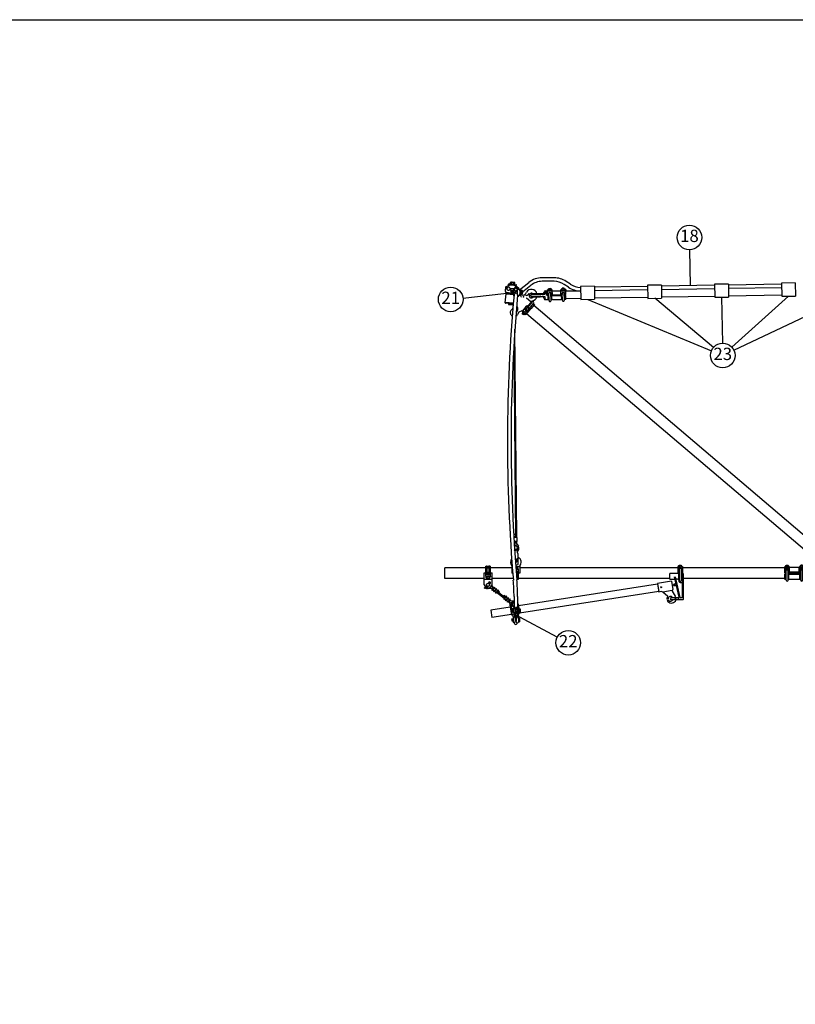
# Model space of a CAD drawing. Units: metres. Extents: x -400 to 56133, y -400 to 11480.
# Drawn here: x 10935 to 14872, y 6481 to 11480 of the extents above; entities that cross this region are included whole.
import ezdxf

# ---------------------------------------------------------------- set-up
doc = ezdxf.new("R2010")
doc.units = ezdxf.units.M
doc.layers.add('Anvisningar', color=1, linetype='Continuous')
doc.layers.add('Konturer', color=3, linetype='Continuous')
doc.styles.get("Standard").update_dxf_attribs({"font": 'isocp.shx'})

# ---------------------------------------------------------------- blocks, each defined once
blk = doc.blocks.new('Klämhakeklov 38 mm H (liggande)')
at = {"layer": 'Konturer'}
for p, q in [((-15.5, -2), (-15.5, 2)), ((35.5, 5), (-12.5, 5)), ((30.3, 8), (-5.3, 8)), ((46.5, 8), (30.3, 8)), ((35.5, 5), (57.5, 5)), ((50.8, 9), (52, 15)), ((51.4, 12), (52.6, 18.1)), ((57.5, 22), (64.5, 22)), ((57.5, 7), (57.5, 20)), ((64.5, 6), (64.5, 22)), ((64.5, 19), (69.5, 19)), ((72, 27.2), (69.5, 27.2)), ((69.5, 2), (69.5, 27.2)), ((94.5, 20), (69.5, 20)), ((74.5, 2), (69.5, 2)), ((69.5, 2), (77, 2)), ((72, 28), (72, 22)), ((89, 22), (72, 22)), ((92, 22), (72, 22)), ((72, 22), (72, 20)), ((74, 30), (75, 30)), ((74, 22), (75, 22)), ((75, 30), (89, 30)), ((76, 2), (76, 12)), ((88, 12), (76, 12)), ((77, 30), (77, 35)), ((77, 35), (87, 35)), ((77, 24), (77, 28)), ((77, -27), (77, 12)), ((79, 30), (85, 30)), ((79, 22), (85, 22)), ((80, 20), (84, 22)), ((87, 30), (87, 35)), ((87, 24), (87, 28)), ((87, -27), (87, 12)), ((87, 2), (145, 2)), ((88, 2), (88, 12)), ((90, 30), (89, 30)), ((89, 22), (90, 22)), ((90, 22), (92, 22)), ((92, 20), (92, 28)), ((92, 24), (92, 28)), ((94.5, 27.2), (92, 27.2)), ((94.5, 2), (94.5, 27.2)), ((94.5, 22), (137.5, 22)), ((137.5, 2), (137.5, 27.2)), ((140, 27.2), (137.5, 27.2)), ((162.5, 20), (137.5, 20)), ((140, 24), (140, 28)), ((140, 24), (140, 20)), ((142, 22), (140, 22)), ((142, 30), (143, 30)), ((143, 22), (142, 22)), ((157, 30), (143, 30)), ((143, 22), (160, 22)), ((144, 12), (144, 2)), ((156, 12), (144, 12)), ((155, 35), (145, 35)), ((145, 30), (145, 35)), ((145, 24), (145, 28)), ((145, -27), (145, 12)), ((153, 30), (147, 30)), ((153, 22), (147, 22)), ((148, 20), (152, 22)), ((155, 30), (155, 35)), ((155, 24), (155, 28)), ((155, -27), (155, 12)), ((155, 2), (162.5, 2)), ((156, 12), (156, 2)), ((158, 30), (157, 30)), ((158, 22), (157, 22)), ((157.5, 2), (162.5, 2)), ((160, 24), (160, 28)), ((162.5, 27.2), (160, 27.2)), ((160, 24), (160, 20)), ((162.5, 27.2), (162.5, 22)), ((162.5, 2), (162.5, 22)), ((162.5, 2), (162.5, 4.2)), ((35.5, -5), (-12.5, -5)), ((-5.3, -8), (30.3, -8)), ((46.5, -8), (30.3, -8)), ((35.5, -5), (57.5, -5)), ((50.8, -9), (52, -15)), ((51.4, -12), (52.6, -18.1)), ((57.5, -20), (57.5, -7)), ((57.5, -22), (69.5, -22)), ((72.5, -2), (77, -2)), ((73.2, -23), (73.2, -2)), ((87, -2), (145, -2)), ((90.8, -23), (90.8, -2)), ((94.5, -22), (94.5, -22)), ((94.5, -22), (137.5, -22)), ((141.2, -23), (141.2, -2)), ((155, -2), (162.5, -2)), ((158.8, -23), (158.8, -2)), ((162.5, -22), (162.5, -2)), ((162.5, -22), (162.5, -2)), ((162.5, -22), (162.5, -22))]:
    blk.add_line(p, q, dxfattribs=at)
for centre, radius, start, end in [((-12.5, 2), 3, 90, 180), ((-10.5, 8), 3, 270, 330), ((-5.3, 5), 3, 90, 150), ((30.3, 5), 3, 30, 90), ((35.5, 8), 3, 210, 270), ((46, 9.8), 4.85, 268.0014, 349.5054), ((46.5, 13), 5, 270, 348.8637), ((57.5, 17), 5, 90, 169.7388), ((72.5, 6), 8, 180, 270), ((74, 28), 2, 90, 180), ((74, 24), 2, 180, 270), ((75, 28), 2, 0, 90), ((75, 24), 2, 270, 0), ((79, 28), 2, 90, 180), ((79, 24), 2, 180, 270), ((85, 28), 2, 0, 90), ((85, 24), 2, 270, 0), ((89, 28), 2, 90, 180), ((89, 24), 2, 180, 270), ((90, 28), 2, 0, 90), ((90, 24), 2, 270, 0), ((142, 28), 2, 90, 180), ((142, 24), 2, 180, 270), ((143, 28), 2, 0, 90), ((143, 24), 2, 270, 0), ((147, 28), 2, 90, 180), ((147, 24), 2, 180, 270), ((153, 28), 2, 0, 90), ((153, 24), 2, 270, 0), ((157, 28), 2, 90, 180), ((157, 24), 2, 180, 270), ((158, 28), 2, 0, 90), ((158, 24), 2, 270, 0), ((-12.5, -2), 3, 180, 270), ((-10.5, -8), 3, 30, 90), ((-5.3, -5), 3, 210, 270), ((30.3, -5), 3, 270, 330), ((35.5, -8), 3, 90, 150), ((46, -9.8), 4.85, 10.4946, 91.9986), ((46.5, -13), 5, 11.1363, 90), ((57.5, -17), 5, 190.2612, 270), ((69.5, -29.5), 7.5, 53.1301, 90), ((75.1, -22), 1.88, 233.1301, 0), ((82, -27), 5, 180, 0), ((88.9, -22), 1.88, 180, 306.8699), ((94.5, -29.5), 7.5, 90, 126.8699), ((137.5, -29.5), 7.5, 53.1301, 90), ((143.1, -22), 1.88, 233.1301, 0), ((150, -27), 5, 180, 0), ((156.9, -22), 1.88, 180, 306.8699), ((162.5, -29.5), 7.5, 90, 126.8699)]:
    blk.add_arc(centre, radius, start, end, dxfattribs=at)
for p in [(57.5, 19), (57.5, -19)]:
    blk.add_point(p, dxfattribs=at)
blk = doc.blocks.new('Klämhakeklov 55 mm (fram)')
at = {"layer": 'Konturer'}
for p, q in [((-36.2, 155), (17.5, 155)), ((-32.3, 158.8), (-5, 158.8)), ((-31.2, 162.5), (-5, 162.5)), ((-31.2, 162.5), (-31.2, 162.5)), ((-5, 162.5), (-5, 155)), ((0, 162.5), (32.8, 162.5)), ((0, 162.5), (0, 155)), ((7.5, 157.5), (7.5, 162.5)), ((7.5, 157.5), (17.5, 157.5)), ((17.5, 157.5), (17.5, 142.5)), ((25.5, 162.5), (25.5, 137.5)), ((29.5, 160), (25.5, 160)), ((25.5, 148), (27.5, 152)), ((27.5, 143), (27.5, 160)), ((27.5, 158), (27.5, 157)), ((27.5, 153), (27.5, 147)), ((29.5, 160), (33.5, 160)), ((29.5, 155), (33.5, 155)), ((32.8, 162.5), (32.8, 160)), ((35.5, 158), (35.5, 157)), ((35.5, 157), (35.5, 143)), ((35.5, 155), (40.5, 155)), ((35.5, 153), (35.5, 147)), ((40.5, 155), (40.5, 145)), ((-36.2, 145), (17.5, 145)), ((-32.3, 141.3), (-5, 141.3)), ((-31.2, 137.5), (-31.2, 88.8)), ((-5, 145), (-5, 81.3)), ((0, 145), (0, 81.3)), ((7.5, 142.5), (7.5, 83.8)), ((7.5, 142.5), (17.5, 142.5)), ((7.5, 137.5), (32.8, 137.5)), ((29.5, 140), (25.5, 140)), ((27.5, 143), (27.5, 142)), ((27.5, 142), (27.5, 140)), ((29.5, 145), (33.5, 145)), ((29.5, 140), (33.5, 140)), ((31.2, 137.5), (31.2, 88.8)), ((32.8, 140), (32.8, 137.5)), ((35.5, 145), (40.5, 145)), ((35.5, 142), (35.5, 143)), ((-36.2, 81.3), (17.5, 81.3)), ((-36.2, 71.3), (17.5, 71.3)), ((-32.3, 85), (-5, 85)), ((-32.3, 67.5), (-2.7, 67.5)), ((-31.2, 63.8), (-31.2, 33)), ((7.5, 88.8), (32.8, 88.8)), ((7.5, 83.8), (17.5, 83.8)), ((7.5, 68.8), (7.5, 63.8)), ((7.5, 68.8), (17.5, 68.8)), ((7.5, 63.8), (32.8, 63.8)), ((17.5, 83.8), (17.5, 68.8)), ((25.5, 88.8), (25.5, 63.8)), ((25.5, 86.3), (33.5, 86.3)), ((25.5, 74.3), (27.5, 78.3)), ((27.5, 86.3), (27.5, 66.3)), ((27.5, 84.3), (27.5, 86.3)), ((27.5, 83.3), (27.5, 84.3)), ((27.5, 83.3), (27.5, 66.3)), ((27.5, 73.3), (27.5, 79.3)), ((27.5, 68.3), (27.5, 69.3)), ((33.5, 66.3), (27.5, 66.3)), ((29.5, 86.3), (33.5, 86.3)), ((29.5, 81.3), (33.5, 81.3)), ((29.5, 71.3), (33.5, 71.3)), ((31.2, 63.8), (31.2, 49)), ((32.8, 88.8), (32.8, 86.3)), ((32.8, 66.3), (32.8, 63.8)), ((35.5, 84.3), (35.5, 83.3)), ((35.5, 69.3), (35.5, 83.3)), ((35.5, 81.3), (40.5, 81.3)), ((35.5, 73.3), (35.5, 79.3)), ((35.5, 71.3), (40.5, 71.3)), ((35.5, 68.3), (35.5, 69.3)), ((40.5, 71.3), (40.5, 81.3)), ((-27.5, 33), (-7, 33)), ((-12, 26.9), (-27.1, 28.1)), ((-9, 26.3), (-12, 26.9)), ((-8, 22), (-8, 5.8)), ((-8, -29.8), (-8, 5.8)), ((-5, 11), (-5, 33)), ((-5, 11), (-5, -37)), ((5, 11), (5, 33)), ((5, 11), (5, -37)), ((7, 33), (27.5, 33)), ((8, 22), (8, 5.8)), ((8, 5.8), (8, -29.8)), ((9, 26.3), (12, 26.9)), ((12, 26.9), (27.1, 28.1)), ((31.2, 44), (31.2, 33)), ((-2, -40), (2, -40))]:
    blk.add_line(p, q, dxfattribs=at)
for centre, radius, start, end in [((-36.2, 150), 5, 90, 270), ((-31.2, 156.9), 1.88, 143.1301, 270), ((-38.8, 162.5), 7.5, 323.1301, 0), ((7.5, 150), 12.5, 270, 90), ((29.5, 158), 2, 90, 180), ((29.5, 157), 2, 180, 270), ((29.5, 153), 2, 90, 180), ((33.5, 158), 2, 0, 90), ((33.5, 157), 2, 270, 0), ((33.5, 153), 2, 0, 90), ((-31.2, 143.1), 1.88, 90, 216.8699), ((-38.8, 137.5), 7.5, 0, 36.8699), ((29.5, 147), 2, 180, 270), ((29.5, 143), 2, 90, 180), ((29.5, 142), 2, 180, 270), ((33.5, 147), 2, 270, 0), ((33.5, 143), 2, 0, 90), ((33.5, 142), 2, 270, 0), ((-36.2, 76.3), 5, 90, 270), ((-31.2, 83.1), 1.88, 143.1301, 270), ((-31.2, 69.4), 1.88, 90, 216.8699), ((-38.8, 88.8), 7.5, 323.1301, 0), ((-38.8, 63.8), 7.5, 0, 36.8699), ((31.2, 80.3), 36.2, 194.3755, 270), ((31.2, 80.3), 31.2, 196.7383, 270), ((7.5, 76.3), 12.5, 270, 90), ((29.5, 84.3), 2, 90, 180), ((29.5, 83.3), 2, 180, 270), ((29.5, 79.3), 2, 90, 180), ((29.5, 73.3), 2, 180, 270), ((29.5, 69.3), 2, 90, 180), ((29.5, 68.3), 2, 180, 270), ((33.5, 84.3), 2, 0, 90), ((33.5, 83.3), 2, 270, 0), ((33.5, 79.3), 2, 0, 90), ((33.5, 73.3), 2, 270, 0), ((33.5, 69.3), 2, 0, 90), ((33.5, 68.3), 2, 270, 0), ((-26.2, 33), 5, 180, 259.7388), ((-13, 22), 4.99, 359.9637, 78.9508), ((-9.8, 21.5), 4.85, 358.0014, 79.5054), ((-5, 5.8), 3, 120, 180), ((-8, 11), 3, 300, 0), ((9.8, 21.5), 4.85, 100.4946, 181.9986), ((8, 11), 3, 180, 240), ((5, 5.8), 3, 0, 60), ((13, 22), 4.99, 101.0492, 180.0363), ((26.2, 33), 5, 280.2612, 0), ((-5, -29.8), 3, 180, 240), ((-8, -35), 3, 0, 60), ((-2, -37), 3, 180, 270), ((2, -37), 3, 270, 0), ((8, -35), 3, 120, 180), ((5, -29.8), 3, 300, 0)]:
    blk.add_arc(centre, radius, start, end, dxfattribs=at)
for p in [(-27.5, 41.5), (0, 0), (27.5, 41.5), (27.5, 41.5), (0, -25)]:
    blk.add_point(p, dxfattribs=at)
blk = doc.blocks.new('Anslutningsklamma ktl (sida)')
at = {"layer": 'Konturer'}
for p, q in [((-16, 79.8), (-10, 79.8)), ((-16, 60.2), (-16, 79.8)), ((-16, 60.2), (-10, 60.2)), ((-10, 85.4), (-14, 79.8)), ((-11, 78.8), (-14, 75.8)), ((-14, 75.8), (-14, 64.2)), ((-11, 61.2), (-14, 64.2)), ((-14, 40.4), (-14, 60.2)), ((-11, 78.8), (-11, 61.2)), ((-1.3, 85.4), (-10, 85.4)), ((-10, 79.8), (-10, 85.4)), ((-10, 79.8), (-1.3, 79.8)), ((-10, 60.2), (-1.3, 60.2)), ((-5.5, 39.5), (-5.4, 60.2)), ((-1.3, 39.5), (-1.3, 85.4)), ((-1.3, 75), (5.4, 75)), ((-1.3, 74), (6.5, 74)), ((-1.3, 66), (6.5, 66)), ((-1.3, 65), (5.4, 65)), ((3.3, 79.8), (1.2, 85.4)), ((1.2, 75), (1.2, 85.4)), ((10, 85.4), (1.2, 85.4)), ((1.2, 54.6), (1.2, 65)), ((3.3, 60.2), (1.2, 54.6)), ((10, 54.6), (1.2, 54.6)), ((3.3, 79.8), (16, 79.8)), ((3.3, 60.2), (16, 60.2)), ((10, 85.4), (14, 79.8)), ((10, 54.6), (14, 60.2)), ((14, 79.8), (14, 60.2)), ((16, 79.8), (16, 60.2)), ((16, 79), (22.2, 79)), ((16, 73.5), (22.2, 73.5)), ((16, 66.5), (22.2, 66.5)), ((16, 61), (22.2, 61)), ((22.2, 79), (22.2, 61)), ((-20.8, 26.7), (-19.8, 27.7)), ((-20.8, 26.7), (-20.8, 18.7)), ((-20.8, 26.7), (-13, 26.7)), ((-20.8, 18.7), (-19.8, 17.7)), ((-20.8, 18.7), (-13, 18.7)), ((-19.8, 27.7), (-13, 27.7)), ((-19.8, 27.7), (-19.8, 17.7)), ((-19.8, 17.7), (-13, 17.7)), ((-12.5, 34.8), (-14, 40.4)), ((-13, 32), (-13, 13.5)), ((-8, 8.5), (-7.5, 8.5)), ((-5.5, 39.5), (-1.3, 39.5)), ((-5.5, 14.5), (-2.5, 16.5)), ((-2.6, 12.5), (-5.5, 14.5)), ((-2.5, 34.5), (-2.5, 16.5)), ((-2.5, 27.5), (2.5, 27.5)), ((-2.5, 26.5), (2.5, 26.5)), ((-2.5, 18.5), (2.5, 18.5)), ((-2.5, 17.5), (2.5, 17.5)), ((0, 38), (0, 38.2)), ((1.2, 39.5), (5.5, 39.5)), ((2.5, 34.5), (2.5, 16.5)), ((5.5, 14.5), (2.5, 16.5)), ((2.6, 12.5), (5.5, 14.5)), ((7.5, 8.5), (8, 8.5)), ((13, 32), (13, 13.5)), ((13, 31.5), (19.2, 31.5)), ((13, 26), (19.2, 26)), ((13, 19), (19.2, 19)), ((13, 13.5), (19.2, 13.5)), ((19.2, 31.5), (19.2, 13.5))]:
    blk.add_line(p, q, dxfattribs=at)
for centre, radius, start, end in [((-10, 78.8), 1, 90, 180), ((-10, 61.2), 1, 180, 270), ((3, 73.8), 2.15, 91.8509, 147.6389), ((3, 66.1), 2.15, 212.3611, 268.1491), ((1.9, 70), 6.09, 279.9032, 80.0968), ((-0.7, 70), 10.6, 292.2361, 67.7639), ((-5.5, 32), 7.5, 90, 180), ((-8, 13.5), 5, 180, 270.0007), ((0, 8.4), 8.38, 179.4049, 0.6206), ((-7.5, 13.5), 5, 270.0007, 348.4623), ((0, 34.5), 2.5, 109.4808, 180), ((-1.3, 38.2), 1.25, 0, 90), ((-1.3, 38), 1.25, 289.4808, 360), ((1.2, 38.2), 1.25, 90, 180), ((1.2, 38), 1.25, 180, 250.5192), ((0, 34.5), 2.5, 0, 70.5192), ((7.5, 13.5), 5, 191.5362, 270.0007), ((5.5, 32), 7.5, 0, 90), ((8, 13.5), 5, 270.0007, 0)]:
    blk.add_arc(centre, radius, start, end, dxfattribs=at)

msp = doc.modelspace()

# ---------------------------------------------------------------- linework, layer by layer
msp.add_lwpolyline([(0, 11480), (19580, 11480), (19580, 0), (0, 0)], close=True)
at = {"layer": 'Anvisningar'}
for p, q in [((14335.8, 10311.9), (14338.8, 10129.6)), ((13185.2, 10066.6), (13452, 10096.5)), ((13818.7, 10059.8), (14446.3, 9799.1)), ((14456.2, 9815.4), (14158.5, 10065.5)), ((14498.3, 10071), (14502.8, 9837.7)), ((14550.5, 9817), (14838.2, 10076.5)), ((14560.5, 9802), (15147.7, 10080.7)), ((13664.3, 8345.7), (13448, 8459.8))]:
    msp.add_line(p, q, dxfattribs=at)
for centre in [(14334.8, 10374.3), (13123.1, 10059.7), (14504, 9775.2), (13719.6, 8316.5)]:
    msp.add_circle(centre, 62.5, dxfattribs=at)
at = {"layer": 'Konturer'}
for p, q in [((13647.9, 10169.6), (13587.2, 10169.6)), ((13647.9, 10151.6), (13587.2, 10151.6)), ((13730.3, 10136.6), (13708.7, 10151.1)), ((13400.5, 10121.1), (13399.5, 10106.7)), ((13403.7, 10122.8), (13402.7, 10122.9)), ((13408.1, 10111.7), (13405.4, 10121.4)), ((13416.4, 10129.3), (13417.1, 10136.5)), ((13419.3, 10138.3), (13455.1, 10134.5)), ((13425.3, 10137.6), (13425.5, 10140.1)), ((13425.5, 10140.1), (13449.4, 10137.6)), ((13443.8, 10113.5), (13426, 10115.4)), ((13426.5, 10140), (13427.2, 10146.5)), ((13427.2, 10112.8), (13427, 10112.8)), ((13428.9, 10115.1), (13428.6, 10112.1)), ((13428.6, 10102.1), (13429.4, 10110)), ((13429.5, 10100), (13430.5, 10101)), ((13433.5, 10100), (13429.5, 10100)), ((13429.5, 10100), (13429.5, 10092)), ((13430.1, 10147.7), (13446.5, 10145.9)), ((13433.5, 10101), (13430.5, 10101)), ((13430.5, 10101), (13430.5, 10091)), ((13432, 10139.4), (13432.7, 10145.9)), ((13433.5, 10102.5), (13433.5, 10098)), ((13440, 10104.5), (13435.5, 10104.5)), ((13438.9, 10104.5), (13439.3, 10109)), ((13440.9, 10113.9), (13440.5, 10110.9)), ((13442, 10109.4), (13442, 10082.6)), ((13442, 10098), (13442, 10102.5)), ((13442.3, 10111.2), (13442.1, 10111.2)), ((13442.9, 10138.3), (13443.6, 10144.7)), ((13448.4, 10137.7), (13449.1, 10144.2)), ((13449.1, 10135.1), (13449.4, 10137.6)), ((13453.5, 10122.2), (13450.2, 10121.6)), ((13453.5, 10118), (13450.2, 10118.7)), ((13452, 10090.9), (13452, 10102.1)), ((13462.3, 10101), (13452, 10101)), ((13462.3, 10100), (13452, 10100)), ((13456.1, 10125.1), (13456.9, 10132.3)), ((13462.3, 10103), (13459.8, 10105)), ((13462.3, 10089), (13462.3, 10103)), ((13468.2, 10116), (13467.2, 10116.1)), ((13469.9, 10113.7), (13469.6, 10111.2)), ((13471.9, 10108.1), (13519.4, 10145.9)), ((13473.7, 10105.5), (13478.9, 10105.5)), ((13478.9, 10105.5), (13478.9, 10098)), ((13485.4, 10104.5), (13478.9, 10104.5)), ((13487.4, 10097.5), (13530.6, 10131.8)), ((13487.4, 10098), (13487.4, 10102.5)), ((13720.2, 10121.6), (13698.6, 10136.1)), ((13783, 10102.5), (13706.9, 10101.3)), ((13852.6, 10126.7), (13782.6, 10125.5)), ((13782.6, 10125.5), (13783.7, 10059.2)), ((13852.6, 10126.7), (13853.7, 10060.4)), ((14122.5, 10126), (13852.7, 10121.7)), ((14122.8, 10108.1), (13853, 10103.7)), ((14192.4, 10132.4), (14122.4, 10131.3)), ((14122.4, 10131.3), (14123.5, 10065)), ((14192.4, 10132.4), (14193.5, 10066.1)), ((14462.4, 10131.6), (14192.5, 10127.2)), ((14462.7, 10113.6), (14192.8, 10109.2)), ((14532.3, 10137.9), (14462.3, 10136.7)), ((14462.3, 10136.7), (14463.3, 10070.4)), ((14532.3, 10137.9), (14533.3, 10071.6)), ((14802.2, 10137.1), (14532.4, 10132.7)), ((14802.5, 10119.1), (14532.6, 10114.7)), ((14872.1, 10143.3), (14802.1, 10142.2)), ((14802.1, 10142.2), (14803.2, 10075.9)), ((14872.1, 10143.3), (14873.2, 10077)), ((13399.7, 10042.8), (13404.5, 10088.5)), ((13402.2, 10090.8), (13402.6, 10094.8)), ((13442, 10086.6), (13402.2, 10090.8)), ((13402.4, 10092.8), (13402.4, 10092.8)), ((13429.6, 10091.9), (13402.6, 10094.8)), ((13442, 10082.6), (13406.3, 10086.3)), ((13429.6, 10091.9), (13410.2, 10094)), ((13429.5, 10092), (13430.5, 10091)), ((13433.5, 10092), (13429.5, 10092)), ((13433.5, 10091), (13430.5, 10091)), ((13433.5, 10094), (13433.5, 10098)), ((13433.5, 10089.5), (13433.5, 10094)), ((13435.5, 10096), (13440, 10096)), ((13440, 10087.5), (13435.5, 10087.5)), ((13442, 10089.5), (13442, 10094)), ((13462.3, 10092), (13452, 10092)), ((13462.3, 10091), (13452, 10091)), ((13462.3, 10089), (13460.6, 10087.6)), ((13477.4, 10078.8), (13469, 10079.7)), ((13486.8, 10081.8), (13471.5, 10083.5)), ((13473.7, 10086.5), (13478.9, 10086.5)), ((13478.9, 10094), (13478.9, 10098)), ((13478.9, 10096), (13485.4, 10096)), ((13478.9, 10086.5), (13478.9, 10094)), ((13485.4, 10087.5), (13478.9, 10087.5)), ((13506.1, 10079.8), (13486.8, 10081.8)), ((13487.4, 10098), (13487.4, 10094)), ((13487.4, 10089.5), (13487.4, 10094)), ((13503.7, 10089.9), (13507.7, 10095.9)), ((13529.2, 10047.6), (13508.6, 10065.5)), ((13515.6, 10084.3), (13517.4, 10087.1)), ((13783.6, 10064.5), (13707.5, 10063.3)), ((13783.7, 10059.2), (13853.7, 10060.4)), ((14123.4, 10070), (13853.6, 10065.6)), ((14123.5, 10065), (14193.5, 10066.1)), ((14463.3, 10075.4), (14193.4, 10071.1)), ((14463.3, 10070.4), (14533.3, 10071.6)), ((14803.1, 10080.9), (14533.3, 10076.6)), ((14803.2, 10075.9), (14873.2, 10077)), ((13399.7, 10042.8), (13399.7, 10042.8)), ((13440.5, 10036.5), (13401.4, 10040.6)), ((13440.9, 10040.4), (13401.9, 10044.6)), ((13417.3, 10038.9), (13416.6, 10032)), ((13435.5, 10030), (13416.6, 10032)), ((13434, 10035.1), (13419.1, 10036.7)), ((13428, 10003.7), (13436, 10012.3)), ((13436.2, 10036.9), (13435.5, 10030)), ((13461.6, 10005.4), (13455.2, 9994.7)), ((13457.7, 10025.3), (13458.6, 10024.4)), ((13483.9, 10002.4), (13469.3, 9994.9)), ((13485.8, 10000.8), (13483.9, 10002.4)), ((13501.8, 10017.7), (13508.4, 10025.2)), ((13533.5, 10047.9), (13534.2, 10045.8)), ((13544.4, 10030), (15055.4, 8744.8)), ((13469.3, 9994.9), (13462.2, 9983.1)), ((13508.3, 9988.5), (15014, 8707.7)), ((13458, 8850.9), (13448.8, 9908.3)), ((13449.6, 9920), (13450.7, 9920)), ((13449.6, 9919), (13450.7, 9919)), ((13450.2, 9928), (13450.6, 9928)), ((13450.3, 9930), (13450.6, 9930)), ((13450.6, 9930), (13450.6, 9928)), ((13450.7, 9920), (13450.7, 9919)), ((13443.5, 9825.2), (13452, 8850.9)), ((13460.6, 8851), (13443.6, 8850.8)), ((13451.9, 8865.9), (13445.9, 8865.8)), ((13446.1, 8850.8), (13445.9, 8865.8)), ((13460.7, 8831), (13460.6, 8851)), ((13460.7, 8831), (13444.8, 8830.8)), ((13452.3, 8826.9), (13445.6, 8817.2)), ((13446.3, 8818.3), (13446.2, 8830.8)), ((13452.4, 8813.8), (13446.4, 8805.1)), ((13452.3, 8826.9), (13452.2, 8830.9)), ((13452.3, 8826.9), (13466.8, 8806.6)), ((13452.4, 8813.8), (13460.7, 8802.2)), ((13458.3, 8818.4), (13458.2, 8830.9)), ((13449, 8792.9), (13447.2, 8792.3)), ((13449, 8792.5), (13449, 8792.9)), ((13456, 8792.6), (13456, 8792.9)), ((13456, 8792.9), (13459, 8792)), ((13458.4, 8786.1), (13459.2, 8785.2)), ((13459.7, 8789.4), (13460.8, 8787)), ((13461.6, 8783.7), (13461.6, 8778.8)), ((13461.7, 8773), (13461.6, 8782.4)), ((13465.4, 8741.5), (13465.2, 8769.5)), ((13465.2, 8769.5), (13465.2, 8769.5)), ((13300.9, 8675.8), (13300.9, 8705.2)), ((13300.9, 8705.2), (13324.9, 8705.2)), ((13300.9, 8700.8), (13324.9, 8700.8)), ((13303.4, 8705.2), (13308.2, 8705.2)), ((13303.4, 8700.8), (13303.4, 8704.2)), ((13308.2, 8705.2), (13317.7, 8705.2)), ((13308.2, 8700.8), (13308.2, 8704.2)), ((13317.7, 8705.2), (13322.4, 8705.2)), ((13317.7, 8700.8), (13317.7, 8704.2)), ((13322.4, 8700.8), (13322.4, 8704.2)), ((13324.9, 8675.8), (13324.9, 8705.2)), ((13431.4, 8721.8), (13432.3, 8724.2)), ((13434, 8722.6), (13431.4, 8721.8)), ((13433.9, 8724.7), (13432.3, 8724.2)), ((13433.5, 8706.5), (13433.5, 8670.4)), ((13435.5, 8702.5), (13433.5, 8702.5)), ((13473.5, 8702.5), (13453.6, 8702.5)), ((13458.5, 8700.9), (13453.7, 8700.9)), ((13460.6, 8698.4), (13453.9, 8698.4)), ((13458.3, 8698.4), (13453.9, 8698.4)), ((13456.6, 8736.8), (13457.4, 8740)), ((13458, 8735.6), (13458.5, 8736)), ((13458.5, 8736), (13458.3, 8735.9)), ((13460.6, 8698.4), (13458.3, 8698.4)), ((13458.4, 8736), (13459.3, 8739.5)), ((13458.4, 8736), (13462, 8736.3)), ((13458.5, 8700.9), (13458.5, 8698.4)), ((13458.9, 8734.1), (13462.2, 8734.4)), ((13465.7, 8714.5), (13465.5, 8736.3)), ((13473.5, 8706.5), (13473.5, 8670.4)), ((14275.9, 8703), (14278.1, 8703)), ((14275.9, 8703), (14275.9, 8671.6)), ((14278.1, 8705.7), (14278.1, 8700.3)), ((14282.5, 8708), (14280.4, 8707.7)), ((14280.9, 8700.3), (14280.9, 8700.3)), ((14282.5, 8708), (14284.2, 8708.3)), ((14282.5, 8705.7), (14282.5, 8706.3)), ((14282.5, 8705.7), (14282.5, 8700.3)), ((14284.5, 8710.1), (14290.6, 8710.1)), ((14290.9, 8708.3), (14294.9, 8707.7)), ((14292.6, 8705.7), (14292.6, 8706.3)), ((14292.6, 8705.7), (14292.6, 8700.3)), ((14294.1, 8700.4), (14294.1, 8700.3)), ((14297, 8705.7), (14297, 8700.3)), ((14297, 8703), (14299.2, 8703)), ((14299.2, 8703), (14299.2, 8671.6)), ((13300.9, 8697.5), (13092.9, 8697.5)), ((13092.9, 8642.5), (13092.9, 8697.5)), ((13292.9, 8672.3), (13307.9, 8672.3)), ((13292.9, 8610.7), (13292.9, 8672.3)), ((13300.9, 8696.6), (13324.9, 8696.6)), ((13300.9, 8694.5), (13305.9, 8694.5)), ((13300.9, 8685.8), (13305.9, 8685.8)), ((13300.9, 8675.8), (13307.9, 8675.8)), ((13300.9, 8654.3), (13300.9, 8672.3)), ((13300.9, 8669.8), (13305.9, 8669.8)), ((13300.9, 8654.3), (13324.9, 8654.3)), ((13303.4, 8645.8), (13303.4, 8650.8)), ((13303.9, 8652.3), (13303.9, 8654.3)), ((13308.2, 8652.3), (13303.9, 8652.3)), ((13305.9, 8685.8), (13305.9, 8695)), ((13320, 8695), (13305.9, 8695)), ((13305.9, 8669.8), (13305.9, 8672.3)), ((13307.9, 8667.5), (13307.9, 8695)), ((13317.7, 8652.3), (13308.2, 8652.3)), ((13308.2, 8645.8), (13308.2, 8650.8)), ((13310.9, 8652.3), (13314.9, 8654.3)), ((13321.9, 8652.3), (13317.7, 8652.3)), ((13317.7, 8645.8), (13317.7, 8650.8)), ((13317.9, 8667.5), (13317.9, 8695)), ((13317.9, 8675.8), (13324.9, 8675.8)), ((13317.9, 8672.3), (13332.9, 8672.3)), ((13320, 8685.8), (13320, 8695)), ((13320, 8694.5), (13324.9, 8694.5)), ((13320, 8685.8), (13324.9, 8685.8)), ((13320, 8669.8), (13320, 8672.3)), ((13320, 8669.8), (13324.9, 8669.8)), ((13321.9, 8652.3), (13321.9, 8654.3)), ((13322.4, 8645.8), (13322.4, 8650.8)), ((13433.5, 8697.5), (13324.9, 8697.5)), ((13324.9, 8654.3), (13324.9, 8672.3)), ((13332.9, 8610.7), (13332.9, 8672.3)), ((13438.1, 8670.4), (13433.5, 8670.4)), ((13454.5, 8690.4), (13458.3, 8690.4)), ((13455.5, 8690.4), (13454.6, 8689.9)), ((13465.5, 8688.4), (13454.7, 8688.4)), ((13458.3, 8696.9), (13458.3, 8691.9)), ((13458.3, 8690.4), (13462.5, 8690.4)), ((13458.5, 8675.2), (13458.5, 8647.8)), ((13473.5, 8670.4), (13458.5, 8670.4)), ((13465.5, 8666.9), (13458.5, 8666.9)), ((13465.5, 8672.9), (13460.6, 8672.9)), ((13460.6, 8672.9), (13460.6, 8670.4)), ((13460.6, 8656.9), (13460.6, 8647.8)), ((13465.5, 8656.9), (13460.6, 8656.9)), ((13462.5, 8690.4), (13462.5, 8688.4)), ((13463, 8696.9), (13463, 8691.9)), ((13465.5, 8688.4), (13465.5, 8670.4)), ((13465.5, 8666.9), (13465.5, 8637.5)), ((14275.9, 8697.6), (13473.5, 8697.5)), ((14282.5, 8668.6), (14235.9, 8668.6)), ((14235.9, 8639.9), (14235.9, 8668.6)), ((14282.5, 8671.6), (14275.9, 8671.6)), ((14278.9, 8668.6), (14278.9, 8636.3)), ((14294, 8694), (14280.9, 8694)), ((14280.9, 8694), (14280.9, 8671.6)), ((14282.5, 8694), (14282.5, 8632.1)), ((14292.6, 8694), (14292.6, 8632.1)), ((14299.2, 8671.6), (14292.6, 8671.6)), ((14303.5, 8668.6), (14292.6, 8668.6)), ((14294.1, 8693.8), (14294.1, 8671.6)), ((14296.2, 8668.6), (14296.2, 8648.3)), ((14818.2, 8697.6), (14299.2, 8697.6)), ((14303.5, 8668.6), (14303.5, 8536.9)), ((13292.9, 8642.5), (13092.9, 8642.5)), ((13292.9, 8640.2), (13332.9, 8640.2)), ((13292.9, 8610.7), (13300.1, 8601.1)), ((13305.8, 8644.3), (13308.2, 8644.3)), ((13305.8, 8644.3), (13320.1, 8644.3)), ((13307.9, 8641.8), (13307.9, 8644.3)), ((13307.9, 8641.8), (13317.9, 8641.8)), ((13308.2, 8644.3), (13317.7, 8644.3)), ((13317.7, 8644.3), (13320.1, 8644.3)), ((13317.9, 8641.8), (13317.9, 8644.3)), ((13328, 8599.3), (13324.3, 8599.5)), ((13332.9, 8610.7), (13325.7, 8601.1)), ((13328, 8599.3), (13326.9, 8602.7)), ((13338.6, 8591.3), (13332.5, 8610.1)), ((13344.7, 8599.3), (13332.5, 8583.2)), ((13440.3, 8642.5), (13332.9, 8642.5)), ((13345.7, 8598.6), (13333.4, 8582.5)), ((13342.2, 8596.1), (13335.4, 8601.3)), ((13345.7, 8598.6), (13344.7, 8599.3)), ((13458, 8647.8), (13460.6, 8647.8)), ((13465.5, 8646.1), (13458.1, 8646.1)), ((13465.5, 8641.9), (13458.5, 8641.9)), ((13463, 8637.5), (13458.8, 8637.5)), ((13465.5, 8637.5), (13458.8, 8637.5)), ((13465.5, 8648.3), (13460.6, 8648.3)), ((13463, 8641.9), (13463, 8638.5)), ((14235.9, 8642.5), (13465.5, 8642.5)), ((14172.9, 8614.6), (13466.6, 8504.5)), ((14243.6, 8628.6), (14172.5, 8617.5)), ((14172.5, 8617.5), (14179.2, 8574.1)), ((14172.9, 8614.6), (14178.8, 8577)), ((14235.9, 8639.9), (14259.2, 8639.9)), ((14243.6, 8628.6), (14250.2, 8586.2)), ((14255.8, 8607.9), (14255.8, 8612)), ((14259.5, 8614), (14259.5, 8605.9)), ((14288, 8622.3), (14298.4, 8622.3)), ((14292.6, 8632.1), (14292.6, 8632.1)), ((14294, 8635.2), (14298.4, 8635.2)), ((14298.4, 8644), (14298.4, 8547.1)), ((14298.4, 8624.7), (14303.5, 8624.7)), ((14298.4, 8615.5), (14303.5, 8615.5)), ((14818.2, 8642.5), (14303.5, 8642.5)), ((13338.6, 8591.3), (13313.6, 8592.2)), ((13335, 8586.5), (13328.2, 8591.7)), ((13333.4, 8582.5), (13332.5, 8583.2)), ((13353.6, 8592.6), (13341.4, 8576.5)), ((13343.4, 8575), (13341.4, 8576.5)), ((13355.6, 8591.1), (13343.4, 8575)), ((13363.6, 8585), (13351.3, 8568.9)), ((13352.3, 8568.1), (13351.3, 8568.9)), ((13364.6, 8584.2), (13352.3, 8568.1)), ((13355.6, 8591.1), (13353.6, 8592.6)), ((13394.9, 8540.9), (13354.8, 8571.4)), ((13398.5, 8545.7), (13358.5, 8576.2)), ((13370, 8574.9), (13362.1, 8581)), ((13363.6, 8585), (13364.6, 8584.2)), ((13370, 8574.9), (13366.4, 8570.1)), ((13394.2, 8556.5), (13390.5, 8551.8)), ((13404.6, 8553.8), (13392.4, 8537.7)), ((13405.6, 8553), (13393.4, 8536.9)), ((13402.1, 8550.5), (13394.2, 8556.5)), ((13405.6, 8553), (13404.6, 8553.8)), ((13444.5, 8551.2), (13444.5, 8495.4)), ((13462.5, 8551.2), (13462.5, 8495.4)), ((14178.8, 8577), (13472.6, 8467)), ((14192.4, 8576.1), (14179.2, 8574.1)), ((14247, 8581.3), (14200.2, 8574)), ((14225, 8552), (14200.5, 8573.7)), ((14247.4, 8579.3), (14262.5, 8553.8)), ((14248, 8583.1), (14249.5, 8584.4)), ((13392.4, 8537.7), (13393.4, 8536.9)), ((13413.6, 8547), (13401.3, 8530.9)), ((13401.3, 8530.9), (13403.3, 8529.3)), ((13415.6, 8545.4), (13403.3, 8529.3)), ((13423.5, 8539.4), (13411.3, 8523.3)), ((13411.3, 8523.3), (13412.2, 8522.6)), ((13424.5, 8538.7), (13412.2, 8522.6)), ((13413.6, 8547), (13415.6, 8545.4)), ((13414.7, 8525.8), (13421.5, 8520.7)), ((13418.4, 8530.6), (13443.3, 8529.6)), ((13418.4, 8530.6), (13425.1, 8509.3)), ((13422, 8535.4), (13428.9, 8530.2)), ((13423.5, 8539.4), (13424.5, 8538.7)), ((13432.5, 8518.7), (13423.9, 8507.8)), ((13429.1, 8508.6), (13423.9, 8507.8)), ((13428.9, 8522.6), (13430.8, 8516.7)), ((13428.9, 8522.6), (13435.7, 8522.2)), ((13437.9, 8519.8), (13433.8, 8514.3)), ((13433.8, 8514.3), (13435.3, 8504.7)), ((13440.9, 8500.7), (13435.3, 8504.7)), ((13435.7, 8502), (13435.8, 8502.3)), ((13444.5, 8520.8), (13437.9, 8519.8)), ((13444.5, 8501.3), (13440.9, 8500.7)), ((13465.1, 8514.3), (13462.5, 8516.1)), ((13465.1, 8514.3), (13462.5, 8513.9)), ((13471.6, 8505.3), (13466.6, 8504.5)), ((14226.4, 8539.4), (14220.4, 8538.5)), ((14228.6, 8532.7), (14222.2, 8531.7)), ((13425.4, 8498.1), (13326.6, 8482.7)), ((13431.3, 8460.6), (13332.5, 8445.2)), ((13463.5, 8456.3), (13452.2, 8456.3)), ((13461.5, 8454.5), (13452.2, 8454.5)), ((13464.5, 8454.5), (13452.2, 8454.5)), ((13466.6, 8453.4), (13452.2, 8453.4)), ((13461.5, 8456.2), (13461.5, 8454.5)), ((13463.5, 8456.3), (13463.5, 8469)), ((13466.5, 8452.5), (13466.5, 8423.5)), ((13466.6, 8453.4), (13466.6, 8469)), ((13477.5, 8467.8), (13472.6, 8467)), ((13440.5, 8446.6), (13440.5, 8423.5))]:
    msp.add_line(p, q, dxfattribs=at)
at = {"layer": 'Konturer', "color": 3}
for p, q in [((13536.3, 10052.7), (13533.9, 10049.9)), ((13507.5, 10025.7), (13485.8, 10000.8)), ((13501.8, 10017.7), (13486.1, 9999.6)), ((13486.1, 9999.6), (13488, 9997.9)), ((13489.9, 10000.2), (13486.6, 9996.4)), ((13490, 10004.1), (13508.1, 9988.3)), ((13491.9, 10002.5), (13490.9, 10001.3)), ((13490.9, 10001.3), (13505.2, 9988.9)), ((13505.6, 10014.4), (13499.7, 10007.6)), ((13501.1, 10004.7), (13500.8, 10004.7)), ((13502.5, 10006.2), (13501, 10006.1)), ((13501, 10006.1), (13501.1, 10004.7)), ((13507.2, 9999.4), (13501, 10006.1)), ((13505.6, 9999.8), (13501.1, 10004.7)), ((13501.8, 10017.7), (13505.6, 10014.4)), ((13503.8, 10007.7), (13502.4, 10007.6)), ((13502.4, 10007.6), (13502.5, 10006.2)), ((13508.5, 10000.9), (13502.4, 10007.6)), ((13508.6, 9999.5), (13502.5, 10006.2)), ((13536.4, 10046.7), (13503.7, 10009.1)), ((13503.7, 10009.1), (13511.2, 10002.6)), ((13503.7, 10009.1), (13503.8, 10007.7)), ((13509.8, 10002.5), (13503.7, 10009.1)), ((13509.9, 10001), (13503.8, 10007.7)), ((13526.5, 10009.5), (13504.2, 9983.8)), ((13508.6, 9999.5), (13507.2, 9999.4)), ((13507.2, 9999.4), (13507.2, 9999.1)), ((13508.4, 10025.2), (13526.5, 10009.5)), ((13509.9, 10001), (13508.5, 10000.9)), ((13508.5, 10000.9), (13508.6, 9999.5)), ((13511.2, 10002.6), (13509.8, 10002.5)), ((13509.8, 10002.5), (13509.9, 10001)), ((13516.2, 10005.2), (13510.3, 9998.4)), ((13543.9, 10040.1), (13511.2, 10002.6)), ((13530.9, 10046.4), (13513.1, 10026.1)), ((13513.1, 10026.1), (13516.1, 10023.5)), ((13516.2, 10005.2), (13519.9, 10001.9)), ((13523.7, 10016.9), (13529, 10012.3)), ((13548, 10034.2), (13529, 10012.3)), ((13542.7, 10038.8), (13548, 10034.2)), ((13485.9, 9987.9), (13492.2, 9982.4)), ((13486.5, 9987.9), (13485.9, 9987.9)), ((13487.8, 9989.4), (13486.4, 9989.3)), ((13486.4, 9989.3), (13486.5, 9987.9)), ((13492.6, 9982.7), (13486.4, 9989.3)), ((13489.3, 9984.9), (13486.5, 9987.9)), ((13487.5, 9993.7), (13498.2, 9984.4)), ((13489.2, 9990.9), (13487.7, 9990.8)), ((13487.7, 9990.8), (13487.8, 9989.4)), ((13493.9, 9984.2), (13487.7, 9990.8)), ((13494, 9982.8), (13487.8, 9989.4)), ((13489.1, 9992.3), (13496.6, 9985.8)), ((13489.1, 9992.3), (13489.2, 9990.9)), ((13495.2, 9985.7), (13489.1, 9992.3)), ((13495.3, 9984.3), (13489.2, 9990.9)), ((13493.5, 9997.1), (13490.2, 9993.3)), ((13492.6, 9982.7), (13492.2, 9982.4)), ((13494, 9982.8), (13492.6, 9982.7)), ((13495.3, 9984.3), (13493.9, 9984.2)), ((13493.9, 9984.2), (13494, 9982.8)), ((13496.6, 9985.8), (13495.2, 9985.7)), ((13495.2, 9985.7), (13495.3, 9984.3)), ((13500.7, 9990.8), (13497.4, 9987.1)), ((13504.3, 9987.7), (13501, 9983.9)), ((13502.3, 9985.5), (13504.2, 9983.8)), ((13506.2, 9990), (13505.2, 9988.9)), ((13306.5, 8605.9), (13295.3, 8595.9)), ((13295.7, 8592.9), (13308.4, 8604.1)), ((13303.5, 8591.8), (13308.4, 8604.1)), ((13310.7, 8603), (13306.4, 8592.5)), ((13317.5, 8617.3), (13317.7, 8617.6)), ((13294.6, 8593.6), (13295.3, 8595.9)), ((13295.7, 8592.9), (13294.6, 8593.6)), ((13303.5, 8591.8), (13304.5, 8591.1)), ((13304.5, 8591.1), (13306.4, 8592.5))]:
    msp.add_line(p, q, dxfattribs=at)
at = {"layer": 'Konturer', "linetype": 'Continuous', "lineweight": -3}
for p, q in [((14299.2, 8700.4), (14275.9, 8700.3)), ((14280.2, 8707.7), (14279.8, 8707.7)), ((14294.9, 8707.7), (14295.2, 8707.7)), ((14256.5, 8651.8), (14280.2, 8547.5)), ((14261.6, 8652), (14285.7, 8546.6)), ((14265.1, 8614), (14257.8, 8614)), ((14266.9, 8605.9), (14257.8, 8605.9)), ((14269.9, 8615.5), (14264.7, 8615.5)), ((14296.2, 8648.3), (14298.2, 8644.4)), ((14298.2, 8644.4), (14298.4, 8644)), ((13423.9, 8507.8), (13431.7, 8457.8)), ((13429.1, 8508.7), (13433.5, 8480.5)), ((13432.4, 8501), (13430.2, 8514.6)), ((13435.8, 8502.3), (13433.7, 8514.5)), ((13465.1, 8514.3), (13469, 8489.8)), ((14278.2, 8545), (14239.7, 8545)), ((14301.4, 8534.9), (14239.7, 8534.9)), ((14296.4, 8545), (14287.6, 8545)), ((13326.6, 8482.7), (13332.5, 8445.2)), ((13431.7, 8457.8), (13439.5, 8458.9)), ((13437.5, 8487.8), (13432.6, 8487)), ((13438.6, 8464.3), (13439.5, 8459.1)), ((13462.7, 8495.4), (13462.5, 8496.7)), ((13467.1, 8463.5), (13472.8, 8464.4)), ((13472, 8471), (13472.9, 8464.7))]:
    msp.add_line(p, q, dxfattribs=at)
at = {"layer": 'Konturer'}
for centre, radius in [((13453.5, 10110), 8), ((13312.9, 8610.7), 8), ((14190.7, 8598.1), 2.5)]:
    msp.add_circle(centre, radius, dxfattribs=at)
for centre, radius, start, end in [((13587.2, 10060.6), 109, 90, 128.5004), ((13587.2, 10060.6), 91, 90, 128.5004), ((13647.9, 10060.6), 109, 56.1167, 90), ((13647.9, 10060.6), 91, 56.1167, 90), ((13411.4, 10105.9), 12, 176.0073, 263.9619), ((13402.5, 10120.9), 2, 83.9619, 176.0073), ((13431.4, 10081.9), 49.8, 43.3467, 124.5771), ((13403.5, 10120.8), 2, 356.0073, 83.9619), ((13415.7, 10114), 8, 26.759, 334.4907), ((13419.1, 10136.3), 2, 83.9619, 173.9619), ((13426.5, 10119.4), 4, 206.759, 263.9619), ((13426.6, 10108.8), 4, 83.9619, 154.4907), ((13429.8, 10144.4), 3.27, 26.741, 141.1828), ((13426.9, 10110.3), 2.5, 353.9619, 83.9619), ((13433.5, 10101.6), 5, 173.9619, 216.8525), ((13437.2, 10136), 10.8, 53.4516, 114.4721), ((13435.5, 10102.5), 2, 90, 180), ((13441.8, 10108.7), 2.5, 83.9619, 173.9619), ((13440, 10102.5), 2, 0, 90), ((13446.6, 10109.4), 4.57, 90, 180), ((13441.9, 10107.2), 4, 82.5311, 83.9619), ((13446.2, 10142.7), 3.27, 26.741, 141.1828), ((13444.2, 10117.5), 4, 263.9619, 276.3118), ((13453.5, 10110), 8, 193.4331, 141.1647), ((13444.2, 10117.5), 4, 296.9591, 321.1647), ((13450.5, 10120.1), 1.5, 101.2312, 258.7688), ((13452.6, 10103.8), 18.5, 19.6134, 87.2044), ((13454.9, 10132.5), 2, 353.9619, 83.9619), ((13467, 10114.1), 2, 83.9619, 104.5977), ((13468, 10114), 2, 351.9165, 83.9619), ((13457.6, 10096), 18.7, 311.5445, 48.4555), ((13485.4, 10102.5), 2, 0, 90), ((13532.8, 10081.5), 29, 12.8828, 150.1624), ((13784.1, 10218.7), 116.1, 236.6575, 269.4882), ((13784.1, 10218.7), 98.2, 236.764, 269.1783), ((13406.5, 10088.3), 2, 83.9619, 173.9619), ((13406.5, 10088.3), 2, 173.9619, 263.9619), ((21758.9, 9338.3), 8347.6, 174.88308, 184.83502), ((21758.9, 9338.3), 8329.6, 174.88308, 184.83502), ((13435.5, 10098), 2, 180, 270), ((13435.5, 10094), 2, 90, 180), ((13435.5, 10089.5), 2, 180, 270), ((13440, 10098), 2, 270, 0), ((13440, 10094), 2, 0, 90), ((13440, 10089.5), 2, 270, 0), ((13446.6, 10082.6), 4.57, 180, 238.2786), ((13453.5, 10082), 9, 354.8831, 174.8831), ((13452.6, 10088.2), 18.5, 299.3542, 340.3866), ((13477, 10074.8), 4, 353.9619, 83.9619), ((13477, 10074.8), 4, 308.9619, 353.9619), ((13485.4, 10098), 2, 270, 0), ((13485.4, 10094), 2, 0, 90), ((13485.4, 10089.5), 2, 270, 0), ((13488.6, 10099.7), 18, 263.9619, 326.8033), ((13507.2, 10089.7), 10, 263.9619, 326.8033), ((13509.9, 10067), 2, 138.9619, 228.9619), ((13519.1, 10086), 2, 56.8033, 146.8033), ((13519.1, 10086), 2, 353.9619, 56.8033), ((13532.8, 10079.5), 12, 42.7304, 319.1098), ((13535.4, 10048.6), 2, 138.9619, 199.827), ((13532.8, 10081.5), 29, 276.8121, 340.7969), ((13401.6, 10042.6), 2, 173.9619, 263.9619), ((13401.6, 10042.6), 2, 83.9619, 173.9619), ((13445.1, 9993.4), 20, 148.9619, 241.8751), ((13439, 10010.5), 3.5, 94.7435, 256.0184), ((13448.8, 10013.1), 15, 328.9619, 48.9619), ((13530.5, 10049.1), 2, 228.9619, 318.9619), ((13532.4, 10045.1), 2, 318.9619, 138.9619), ((13445.1, 9993.4), 20, 295.444, 328.9619), ((13451.8, 9924), 4.17, 238.3804, 254.238), ((13451.8, 9924), 4.17, 106.7543, 113.5528), ((13451.8, 9934), 4.17, 250.11, 254.238), ((13452.5, 8796.4), 10, 315.8105, 35.5097), ((13452.5, 8796.4), 17.5, 301.1159, 35.5097), ((13439, 8792.4), 10, 328.8766, 0.4961), ((13452.5, 8792.9), 3.5, 180.4961, 0.4961), ((13466, 8792.6), 10, 180.4961, 220.5053), ((13467, 8792.7), 8, 185.4423, 204.9716), ((13451.6, 8778.7), 10, 0.4961, 40.5053), ((13453.6, 8783.7), 8, 0.4961, 24.9716), ((13465.2, 8773), 3.5, 180.4961, 270.4961), ((13453.5, 8725.4), 27.5, 316.6582, 64.5379), ((13305.8, 8701.9), 3.32, 44.3327, 135.6673), ((13312.9, 8693.4), 11.8, 66.2227, 113.7773), ((13320.1, 8701.9), 3.32, 44.3327, 135.6673), ((13453.5, 8725.4), 27.5, 139.7528, 223.3418), ((13453, 8731.4), 6.5, 260.1995, 108.1588), ((13452.9, 8738.9), 27.5, 269.9455, 297.4876), ((13461.8, 8738.9), 4.5, 275.382, 165.4091), ((13461.8, 8738.9), 2.57, 271.1904, 166.8902), ((14280.4, 8705.7), 2.03, 0.0061, 97.5842), ((14284.5, 8708), 2.03, 90.0061, 180.0061), ((14290.6, 8708), 2.03, 0.0061, 90.0061), ((13299.3, 8654.3), 1.6, 270, 0), ((13312.9, 8674.8), 13, 202.657, 337.343), ((13305.8, 8649.7), 2.63, 25.6612, 154.3388), ((13312.9, 8674), 8.21, 210.8668, 329.1332), ((13312.9, 8644), 8.29, 55.0311, 124.9689), ((13320.1, 8649.7), 2.63, 25.6612, 154.3388), ((13326.5, 8654.3), 1.6, 180, 270), ((13453.5, 8690.1), 8.29, 55.0311, 87.3327), ((13453.5, 8698.7), 8.29, 276.93, 304.9689), ((13453.5, 8667.9), 13, 22.657, 82.2162), ((13453.5, 8668.7), 8.21, 30.8668, 75.257), ((13460.6, 8695.8), 2.63, 25.6612, 154.3388), ((13460.6, 8693), 2.63, 205.6612, 334.3388), ((13467.1, 8688.4), 1.6, 90, 180), ((13314.3, 8609.7), 17.5, 196.9818, 214.0647), ((13312.9, 8610.7), 16, 216.8699, 219.2325), ((13312.9, 8610.7), 16, 228.2704, 241.8035), ((13305.8, 8647), 2.63, 205.6612, 334.3388), ((13312.9, 8610.7), 16, 250.8089, 323.1301), ((13312.9, 8652.6), 8.29, 235.0311, 304.9689), ((13320.1, 8647), 2.63, 205.6577, 334.3423), ((13349.5, 8595.4), 5, 140.0796, 325.3927), ((12453.5, 8551.2), 991, 0, 4.835), ((13460.6, 8640.8), 3.32, 235.6716, 315.6673), ((12453.5, 8551.2), 1009, 0, 4.835), ((14257.8, 8607.9), 2.03, 180.0061, 270.0191), ((14266.7, 8618.2), 21.8, 47.7916, 96.1788), ((14288, 8630.1), 7.84, 135.1894, 270.0061), ((14287.5, 8632.1), 5.07, 180.0061, 0.0061), ((14288, 8630.1), 7.84, 39.9273, 54.1841), ((13314.3, 8609.7), 17.5, 222.3234, 237.0546), ((13314.3, 8609.7), 17.5, 245.3183, 267.9138), ((13337.4, 8579.4), 5, 323.5077, 141.9646), ((13347.3, 8571.9), 5, 323.6267, 141.8456), ((13359.6, 8588), 5, 141.8325, 323.4589), ((13409.6, 8549.9), 5, 142.0135, 323.6399), ((14193.9, 8566.2), 10, 48.4652, 98.8554), ((14238.9, 8539.7), 18.5, 138.4652, 183.9652), ((14238.9, 8539.7), 12.5, 24.8853, 181.6074), ((14250, 8580.8), 3, 130.8786, 210.7115), ((14248.2, 8585.9), 2, 310.8786, 8.8554), ((14238.9, 8539.7), 27.5, 11.0382, 30.7115), ((13397.3, 8533.8), 5, 323.6267, 141.8456), ((13407.3, 8526.3), 5, 323.5077, 141.9646), ((13419.4, 8542.2), 5, 140.0796, 325.3927), ((13444.7, 8510.7), 14.7, 90.5701, 146.4788), ((13444, 8511), 8, 86.4496, 273.5504), ((13442.6, 8512.1), 17.5, 83.6311, 87.5857), ((14244.1, 8542.9), 24.6, 207.2402, 323.3512), ((14238.9, 8539.7), 12.5, 214.5667, 336.9712), ((14238.9, 8539.7), 27.5, 335.2665, 349.7685), ((14296.4, 8547.1), 2.03, 270.0191, 0.0061), ((14301.4, 8536.9), 2.03, 270.0191, 0.0061), ((13464.5, 8452.5), 2, 0, 90)]:
    msp.add_arc(centre, radius, start, end, dxfattribs=at)
at = {"layer": 'Konturer', "color": 3}
for centre, radius, start, end in [((13540.1, 10043.4), 5, 318.9619, 138.9619), ((13491, 9997.8), 2.63, 344.4106, 113.5132), ((13511.4, 10010.4), 12, 142.6571, 315.2667), ((13510.5, 10023.1), 4, 48.9619, 138.9619), ((13489.2, 9995.7), 2.63, 164.4106, 293.5132), ((13498.3, 9995.3), 8.27, 193.9107, 264.013), ((13492.7, 9988.9), 8.27, 13.9107, 84.013), ((13499.9, 9986.4), 2.63, 164.4106, 293.5132), ((13501.7, 9988.4), 2.63, 344.4106, 113.5132), ((13319.7, 8620.4), 5, 266.4595, 203.6144), ((13319.7, 8620.4), 2.5, 252.6117, 214.0732), ((13316.5, 8618.3), 1.32, 327.7143, 33.1191), ((13318.6, 8616.8), 1.23, 73.1301, 142.8604)]:
    msp.add_arc(centre, radius, start, end, dxfattribs=at)
at = {"layer": 'Konturer', "lineweight": -3}
for centre, start, end in [((14280.1, 8705.7), 97.5842, 179.9153), ((14284.5, 8706.3), 98.3608, 180.0061), ((14290.6, 8706.3), 0.0061, 81.7434), ((14294.6, 8705.7), 82.428, 180.0061), ((14294.9, 8705.7), 0.0968, 82.428), ((14257.8, 8612), 90.0191, 180.0061)]:
    msp.add_arc(centre, 2.03, start, end, dxfattribs=at)
at = {"layer": 'Konturer', "linetype": 'Continuous', "lineweight": -3}
for centre, radius, start, end in [((14287.5, 8685.5), 23.1, 81.7434, 98.3608), ((14287.9, 8683.9), 12.2, 124.9832, 178.2587), ((14287, 8683.9), 12.2, 1.7535, 55.029), ((14288, 8630.1), 7.84, 135.1894, 270.0061), ((13431.9, 8512.2), 2.89, 51.7343, 125.3829), ((13433.3, 8503.7), 2.89, 251.0708, 324.7194), ((14244.8, 8539.8), 7.18, 134.6186, 224.0162), ((14264.1, 8549.3), 7.04, 217.9669, 322.2546), ((14264.2, 8530.8), 6.85, 36.8967, 143.8535), ((14283.9, 8539.8), 7.18, 134.6186, 224.0162), ((14278.2, 8547), 2.03, 270.0191, 12.8165), ((14287.6, 8547), 2.03, 192.8367, 270.0191)]:
    msp.add_arc(centre, radius, start, end, dxfattribs=at)
at = {"layer": 'Konturer'}
for p in [(13493.4, 10073.4), (13452.5, 8786.4), (13312.9, 8672.7)]:
    msp.add_point(p, dxfattribs=at)

# ---------------------------------------------------------------- block references
for name, p, rotation in [('Klämhakeklov 38 mm H (liggande)', (13544.8, 10079.7), 0.9201298541597586), ('Klämhakeklov 55 mm (fram)', (14980.7, 8670), 90)]:
    msp.add_blockref(name, p, dxfattribs=dict(at, rotation=rotation))
msp.add_blockref('Anslutningsklamma ktl (sida)', (13453.5, 8410), dxfattribs=at)

# ---------------------------------------------------------------- texts
at = {"layer": 'Anvisningar', "char_height": 62.5, "attachment_point": 5}
for s, insert in [('18', (14334.8, 10374.3)), ('21', (13123.1, 10059.7)), ('23', (14504, 9775.2)), ('22', (13719.6, 8316.5))]:
    msp.add_mtext(s, dxfattribs=dict(at, insert=insert))

doc.saveas('drawing.dxf')
